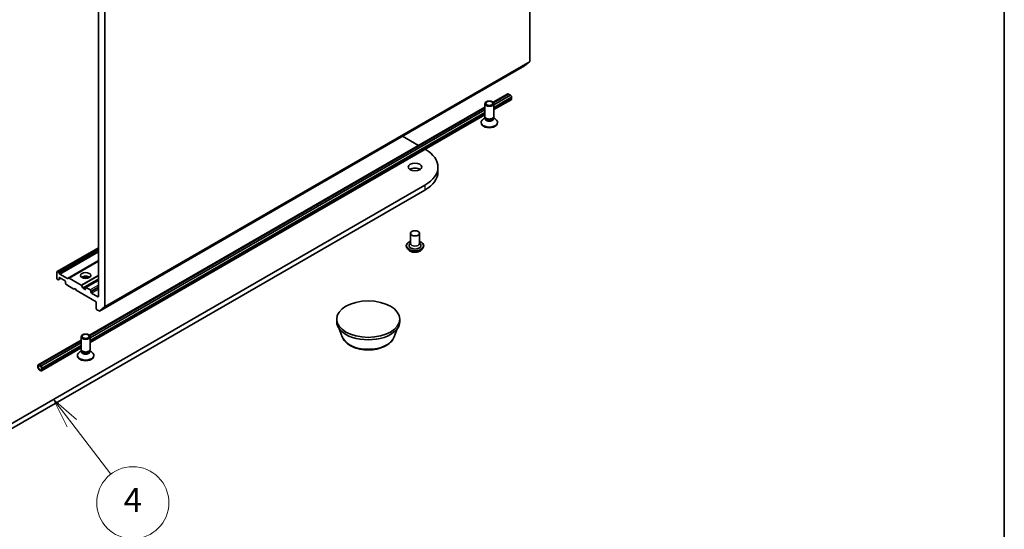
# Model space of a CAD drawing. Units: millimetres. Extents: x 7 to 6900, y 4 to 1409.
# Drawn here: x 162 to 203, y 34 to 55 of the extents above; entities that cross this region are included whole.
import ezdxf

# ---------------------------------------------------------------- set-up
doc = ezdxf.new("R2010")
doc.units = ezdxf.units.MM
doc.header["$LTSCALE"] = 0.5
for name, color, linetype, lineweight in [('Border (ISO)', 7, 'Continuous', 35), ('Symbol (TK)', 100, 'Continuous', 18), ('Visible (ISO)', 7, 'Continuous', 35), ('Visible Narrow (ISO)', 7, 'Continuous', 25)]:
    doc.layers.add(name, color=color, linetype=linetype, lineweight=lineweight)
doc.styles.add('Note Text (TK2)', font='MS PGothic.ttf')

# ---------------------------------------------------------------- blocks, each defined once
blk = doc.blocks.new('Borders tk図枠')
at = {"layer": 'Border (ISO)'}
blk.add_line((405.5, 289), (405.5, 8), dxfattribs=at)
blk = doc.blocks.new('Balloon7')
at = {"layer": 'Symbol (TK)', "color": 100}
for p, q in [((327.917, 76.787), (326.395, 78.77)), ((328.314, 77.092), (326.395, 78.77)), ((326.395, 78.77), (327.521, 76.483)), ((327.917, 76.787), (331.172, 72.548))]:
    blk.add_line(p, q, dxfattribs=at)
at = {"layer": 'Symbol (TK)'}
blk.add_circle((332.994, 70.175), 3, dxfattribs=at)
at = {"layer": 'Symbol (TK)', "color": 7, "insert": (332.994, 70.157), "char_height": 2, "attachment_point": 5, "style": 'Note Text (TK2)'}
blk.add_mtext('4', dxfattribs=at)

msp = doc.modelspace()

# ---------------------------------------------------------------- linework, layer by layer
at = {"layer": 'Visible (ISO)'}
for p, q in [((183.0072, 67.927), (183.0072, 53.4564)), ((165.0644, 57.5992), (165.0644, 43.678)), ((165.3295, 43.2502), (165.3295, 57.7208)), ((165.1149, 43.0658), (182.7926, 53.272)), ((182.7942, 53.2731), (183.0011, 53.4403)), ((182.0921, 52.0991), (181.4885, 51.7507)), ((181.5024, 51.7345), (182.1277, 52.0955)), ((181.5153, 51.6501), (182.2073, 52.0496)), ((182.2073, 52.0476), (181.5153, 51.6481)), ((182.1233, 52.096), (182.126, 52.0945)), ((182.1277, 52.0955), (182.2073, 52.0496)), ((182.2073, 52.0496), (182.2073, 52.0476)), ((182.2073, 52.0476), (182.2117, 52.045)), ((181.1403, 51.1646), (181.1403, 51.6949)), ((182.23, 51.8602), (181.5153, 51.4476)), ((181.5153, 51.1646), (181.5153, 51.6949)), ((182.2559, 51.9685), (182.2559, 51.9174)), ((181.1403, 51.5497), (164.6948, 42.0548)), ((164.7086, 42.0386), (181.1403, 51.5255)), ((164.7215, 41.9542), (181.1403, 51.4336)), ((181.1403, 51.4316), (164.7215, 41.9522)), ((181.1403, 51.2311), (164.7215, 41.7517)), ((180.9841, 50.8941), (180.9841, 50.9193)), ((181.1595, 51.1028), (181.0848, 51.0596)), ((181.1704, 51.0989), (181.1524, 51.1263)), ((181.1595, 51.0625), (181.1595, 51.1155)), ((181.4853, 51.0989), (181.5032, 51.1263)), ((181.4962, 51.0625), (181.4962, 51.1155)), ((181.4962, 51.1028), (181.5709, 51.0596)), ((181.6716, 50.8941), (181.6716, 50.9193)), ((177.7201, 50.3434), (178.3856, 49.9592)), ((179.1878, 49.0566), (179.1878, 48.8525)), ((178.6497, 48.3065), (160.0881, 37.59)), ((160.0881, 37.3858), (178.6497, 48.1024)), ((178.0467, 46.301), (178.0467, 45.8723)), ((178.4217, 46.301), (178.4217, 45.8723)), ((178.0467, 45.8975), (178.01, 45.8544)), ((178.4217, 45.8975), (178.4585, 45.8544)), ((165.0644, 45.7013), (163.3486, 44.7106)), ((177.8717, 45.7804), (177.8717, 45.7763)), ((177.9779, 45.6009), (177.9159, 45.67)), ((178.4906, 45.6009), (178.5526, 45.67)), ((178.5967, 45.7804), (178.5967, 45.7763)), ((165.0644, 45.1528), (163.8236, 44.4364)), ((163.3408, 44.4179), (163.3408, 44.6935)), ((163.3673, 44.7088), (163.4005, 44.6896)), ((163.4193, 44.6698), (163.4479, 44.6202)), ((163.3673, 44.372), (163.374, 44.3681)), ((163.4214, 44.3828), (163.3928, 44.3663)), ((163.4214, 44.3828), (163.4999, 44.4281)), ((163.4292, 44.4), (163.4292, 44.4383)), ((163.4557, 44.4536), (163.6678, 44.3312)), ((163.4667, 44.6004), (163.7762, 44.4217)), ((163.6943, 44.2852), (163.6943, 44.2469)), ((163.7949, 44.4198), (163.8236, 44.4364)), ((163.8423, 44.4345), (164.3419, 44.1461)), ((165.0644, 44.3438), (164.5418, 44.0421)), ((163.7308, 44.1711), (163.7021, 44.2208)), ((163.7495, 44.1513), (164.0479, 43.979)), ((164.0479, 43.979), (164.0921, 44.0046)), ((164.0921, 44.0046), (164.1363, 43.928)), ((164.1363, 43.928), (164.976, 43.4432)), ((164.3606, 44.1263), (164.4158, 44.0308)), ((164.5075, 43.9688), (164.4345, 44.011)), ((164.534, 44.025), (164.534, 43.9842)), ((164.7285, 43.9433), (164.5606, 44.0403)), ((164.755, 43.8566), (164.755, 43.8974)), ((165.0378, 43.6627), (164.7815, 43.8106)), ((164.976, 43.4432), (164.976, 43.1677)), ((165.0025, 43.1217), (165.0961, 43.0677)), ((165.3234, 43.2341), (165.1165, 43.0669)), ((174.9772, 42.6267), (174.9772, 42.7288)), ((177.6022, 42.6267), (177.6022, 42.7288)), ((175.2122, 41.9884), (175.0856, 42.3252)), ((177.3672, 41.9884), (177.4938, 42.3252)), ((164.3465, 41.8538), (162.5582, 40.8213)), ((162.5939, 40.8177), (164.3465, 41.8296)), ((164.3465, 41.4687), (164.3465, 41.999)), ((164.7215, 41.4687), (164.7215, 41.999)), ((162.6735, 40.7717), (164.3465, 41.7377)), ((164.3465, 41.7357), (162.6735, 40.7697)), ((164.3465, 41.5352), (162.6962, 40.5824)), ((164.3657, 41.4069), (164.291, 41.3637)), ((164.3766, 41.403), (164.3586, 41.4304)), ((164.3657, 41.3666), (164.3657, 41.4196)), ((164.6915, 41.403), (164.7094, 41.4304)), ((164.7024, 41.3666), (164.7024, 41.4196)), ((164.7024, 41.4069), (164.7771, 41.3637)), ((164.1903, 41.1982), (164.1903, 41.2234)), ((164.8778, 41.1982), (164.8778, 41.2234)), ((162.5453, 40.7927), (162.5453, 40.7416)), ((162.563, 40.7314), (162.563, 40.7825)), ((162.563, 40.7825), (162.563, 40.7314)), ((162.6779, 40.7672), (162.5895, 40.8182)), ((162.5895, 40.7978), (162.6779, 40.7467)), ((162.6779, 40.7467), (162.5895, 40.7978)), ((162.6735, 40.7717), (162.5939, 40.8177)), ((162.5939, 40.8177), (162.5939, 40.8156)), ((162.5939, 40.8156), (162.6735, 40.7697)), ((162.6735, 40.7697), (162.6735, 40.7717)), ((162.7044, 40.7008), (162.7044, 40.6498)), ((162.7044, 40.6498), (162.7044, 40.7008)), ((162.7221, 40.6396), (162.7221, 40.6906))]:
    msp.add_line(p, q, dxfattribs=at)
for centre, major_axis, start_param, end_param in [((182.7738, 53.3045), (0.0188, -0.0325), 0, 0.0906599), ((182.9807, 53.4717), (0.0188, -0.0325), 0.0906599, 0.7853982), ((182.1233, 52.045), (-0.0313, 0.0541), 5.4977871, 6.2831853), ((182.2117, 51.994), (0.0312, -0.0541), 0.7853982, 2.3561945), ((182.1675, 51.9685), (0.0625, -0.1083), 0, 0.7853982), ((181.3278, 50.9193), (-0.3438, 0), 5.4977871, 10.2101761), ((181.3278, 50.8941), (-0.3438, 0), 0, 3.1415927), ((181.3278, 51.1646), (-0.1875, 0), 0, 3.1415927), ((181.3278, 51.0625), (-0.1683, 0), 0, 3.1415927), ((181.3278, 51.1333), (-0.1683, 0), 0.3613671, 2.7802255), ((177.3503, 49.0566), (1.8375, 0), 5.4977871, 7.0594532), ((178.2342, 48.8525), (-0.2812, 0), 3.8212665, 5.6035115), ((177.3503, 48.8525), (1.8375, 0), 5.4977871, 6.2831853), ((178.2342, 45.7907), (0.25, 0), 2.6838305, 6.7409474), ((178.2342, 45.8723), (0.1875, 0), 3.1415927, 6.2831853), ((163.3673, 44.6782), (-0.0188, 0.0325), 5.4977871, 7.0685835), ((163.4005, 44.659), (0.0187, -0.0325), 1.5707963, 2.3561945), ((163.3673, 44.4026), (-0.0187, 0.0325), 0.7853982, 2.3561945), ((163.374, 44.3987), (0.0187, -0.0325), 5.4977871, 6.2831853), ((163.4027, 44.4153), (0.0188, -0.0325), 0, 0.7853982), ((163.4557, 44.423), (-0.0188, 0.0325), 5.4977871, 7.0685835), ((163.4667, 44.631), (0.0187, -0.0325), 4.712389, 5.4977871), ((163.6678, 44.3005), (-0.0188, 0.0325), 3.9269908, 5.4977871), ((163.7209, 44.2316), (-0.0188, 0.0325), 0.7853982, 1.5707963), ((163.7762, 44.4523), (0.0188, -0.0325), 5.4977871, 6.2831853), ((163.8423, 44.4039), (-0.0187, 0.0325), 5.4977871, 6.2831853), ((164.534, 44.3924), (0.2125, 0), 0.6737459, 2.4678467), ((164.534, 44.2087), (-0.4375, 0), 4.4052971, 5.0194809), ((163.7495, 44.1819), (-0.0187, 0.0325), 1.5707963, 2.3561945), ((164.3419, 44.1155), (0.0187, -0.0325), 1.5707963, 2.3561945), ((164.4345, 44.0416), (0.0188, -0.0325), 4.712389, 5.4977871), ((164.5075, 43.9995), (0.0188, -0.0325), 5.4977871, 7.0685835), ((164.5606, 44.0097), (-0.0188, 0.0325), 5.4977871, 7.0685835), ((164.7285, 43.9127), (0.0187, -0.0325), 0.7853982, 2.3561945), ((164.7815, 43.8413), (0.0188, -0.0325), 3.9269908, 5.4977871), ((165.0378, 43.6933), (0.0188, -0.0325), 5.4977871, 7.0685835), ((165.0025, 43.1523), (-0.0187, 0.0325), 0.7853982, 2.3561945), ((165.0961, 43.0983), (0.0188, -0.0325), 5.4977871, 6.3738452), ((165.303, 43.2655), (0.0188, -0.0325), 0.0906599, 0.7853982), ((176.2897, 42.6267), (-1.3125, 0), 0, 3.1415927), ((164.534, 41.4687), (-0.1875, 0), 0, 3.1415927), ((164.534, 41.4374), (-0.1683, 0), 0.3613671, 2.7802255), ((164.534, 41.2234), (-0.3438, 0), 5.4977871, 10.2101761), ((164.534, 41.1982), (-0.3438, 0), 0, 3.1415927), ((164.534, 41.3666), (-0.1683, 0), 0, 3.1415927), ((162.5895, 40.7672), (-0.0313, 0.0541), 5.4977871, 7.0685835), ((162.6337, 40.6906), (0.0625, -0.1083), 3.9269908, 7.0685835), ((162.5895, 40.7672), (-0.0188, 0.0325), 5.4977871, 7.0685835), ((162.5895, 40.7672), (-0.0188, 0.0325), 5.4977871, 7.0685835), ((162.6337, 40.6906), (0.05, -0.0866), 3.9269908, 7.0685835), ((162.6337, 40.6906), (0.05, -0.0866), 3.9269908, 7.0685835), ((162.6779, 40.7161), (-0.0313, 0.0541), 3.9269908, 5.4977871), ((162.6779, 40.7161), (0.0187, -0.0325), 0.7853982, 2.3561945), ((162.6779, 40.7161), (-0.0188, 0.0325), 3.9269908, 5.4977871)]:
    msp.add_ellipse(centre, major_axis=major_axis, ratio=0.5773503, start_param=start_param, end_param=end_param, dxfattribs=at)
for centre, major_axis in [((181.3278, 51.6949), (-0.1875, 0)), ((181.3278, 51.7106), (0.1492, 0)), ((178.2342, 49.0566), (-0.2812, 0)), ((178.2342, 46.301), (0.1875, 0)), ((164.534, 44.5455), (0.2125, 0)), ((176.2897, 42.7288), (-1.3125, 0)), ((164.534, 41.999), (-0.1875, 0)), ((164.534, 42.0147), (0.1492, 0))]:
    msp.add_ellipse(centre, major_axis=major_axis, ratio=0.5773503, dxfattribs=at)
for points, knots in [([(177.8717, 45.7804), (177.8717, 45.8028), (177.8776, 45.8251), (177.9005, 45.8678), (177.9178, 45.8881), (177.9627, 45.925), (177.9905, 45.9414), (178.03, 45.9581), (178.0383, 45.9614), (178.0467, 45.9644)], [4.9033572, 4.9033572, 4.9033572, 4.9033572, 5.2030678, 5.2030678, 5.5154788, 5.5154788, 5.8399718, 5.8399718, 5.9228868, 5.9228868, 5.9228868, 5.9228868]), ([(178.4217, 45.9644), (178.4334, 45.9602), (178.4447, 45.9557), (178.4863, 45.9368), (178.5134, 45.9198), (178.5571, 45.8813), (178.5738, 45.8597), (178.5925, 45.8185), (178.5967, 45.7995), (178.5967, 45.7804)], [7.0254203, 7.0254203, 7.0254203, 7.0254203, 7.1396392, 7.1396392, 7.4654366, 7.4654366, 7.7893516, 7.7893516, 8.0449499, 8.0449499, 8.0449499, 8.0449499]), ([(177.9159, 45.67), (177.9103, 45.6763), (177.9052, 45.6827), (177.8959, 45.696), (177.8918, 45.7028), (177.8846, 45.7169), (177.8816, 45.724), (177.8767, 45.7387), (177.8749, 45.7461), (177.8724, 45.7611), (177.8717, 45.7687), (177.8717, 45.7763)], [4.42579061, 4.42579061, 4.42579061, 4.42579061, 4.52130393, 4.52130393, 4.61681726, 4.61681726, 4.71233058, 4.71233058, 4.8078439, 4.8078439, 4.90335722, 4.90335722, 4.90335722, 4.90335722]), ([(178.4906, 45.6009), (178.4752, 45.5838), (178.4558, 45.5687), (178.4098, 45.5429), (178.383, 45.5323), (178.3256, 45.5167), (178.2949, 45.5118), (178.2327, 45.5081), (178.2012, 45.5092), (178.1403, 45.5173), (178.1109, 45.5243), (178.0568, 45.5438), (178.0322, 45.5563), (177.9987, 45.5803), (177.9875, 45.5902), (177.9779, 45.6009)], [2.2393312, 2.2393312, 2.2393312, 2.2393312, 2.5603441, 2.5603441, 2.8947727, 2.8947727, 3.2278502, 3.2278502, 3.5591636, 3.5591636, 3.8908995, 3.8908995, 4.2248775, 4.2248775, 4.4257906, 4.4257906, 4.4257906, 4.4257906]), ([(178.5967, 45.7763), (178.5967, 45.7687), (178.5961, 45.7611), (178.5936, 45.7461), (178.5917, 45.7387), (178.5868, 45.724), (178.5838, 45.7169), (178.5767, 45.7028), (178.5725, 45.696), (178.5633, 45.6827), (178.5582, 45.6763), (178.5526, 45.67)], [1.76176457, 1.76176457, 1.76176457, 1.76176457, 1.85727789, 1.85727789, 1.95279121, 1.95279121, 2.04830454, 2.04830454, 2.14381786, 2.14381786, 2.23933118, 2.23933118, 2.23933118, 2.23933118]), ([(175.2122, 41.9884), (175.2387, 41.9178), (175.28, 41.8534), (175.392, 41.7287), (175.467, 41.6714), (175.644, 41.5712), (175.7483, 41.5304), (175.9702, 41.472), (176.0878, 41.4545), (176.3247, 41.4435), (176.4438, 41.4498), (176.6741, 41.4856), (176.7852, 41.5152), (176.9902, 41.5976), (177.0839, 41.6506), (177.2398, 41.7784), (177.3033, 41.8529), (177.3536, 41.9549), (177.3608, 41.9715), (177.3672, 41.9884)], [0.9991543, 0.9991543, 0.9991543, 0.9991543, 1.264146, 1.264146, 1.5809882, 1.5809882, 1.9287568, 1.9287568, 2.2757718, 2.2757718, 2.6195009, 2.6195009, 2.9645042, 2.9645042, 3.313528, 3.313528, 3.6497979, 3.6497979, 3.7132347, 3.7132347, 3.7132347, 3.7132347])]:
    msp.add_open_spline(points, degree=3, knots=knots, dxfattribs=at)
at = {"layer": 'Visible Narrow (ISO)'}
for p, q in [((182.7942, 53.2731), (165.1165, 43.0669)), ((165.3234, 43.2341), (183.0011, 53.4403)), ((183.0072, 53.4564), (165.3295, 43.2502)), ((182.1233, 52.096), (181.5008, 51.7367)), ((182.2117, 52.045), (181.5153, 51.643)), ((182.2559, 51.9685), (181.5153, 51.5409)), ((182.2559, 51.9174), (181.5153, 51.4899)), ((181.1403, 51.5285), (164.7071, 42.0408)), ((181.1403, 51.4265), (164.7215, 41.9471)), ((181.1403, 51.3244), (164.7215, 41.845)), ((181.1403, 51.2734), (164.7215, 41.794)), ((178.6497, 48.3065), (178.6497, 48.1024)), ((163.3673, 44.7088), (165.0644, 45.6886)), ((165.0644, 45.6502), (163.4005, 44.6896)), ((163.4193, 44.6698), (165.0644, 45.6196)), ((165.0644, 45.5534), (163.4479, 44.6202)), ((163.4667, 44.6004), (165.0644, 45.5228)), ((165.0644, 45.1654), (163.7762, 44.4217)), ((163.8423, 44.4345), (165.0644, 45.1401)), ((163.4292, 44.4383), (163.4557, 44.4536)), ((163.4889, 44.4345), (163.4292, 44.4)), ((165.0644, 44.5633), (164.3419, 44.1461)), ((164.3606, 44.1263), (165.0644, 44.5327)), ((165.0644, 44.4052), (164.4158, 44.0308)), ((164.4345, 44.011), (165.0644, 44.3746)), ((164.5606, 44.0403), (165.0644, 44.3312)), ((164.534, 43.9842), (164.5075, 43.9688)), ((165.0644, 44.1372), (164.7285, 43.9433)), ((164.755, 43.8974), (165.0644, 44.076)), ((165.0644, 44.0352), (164.755, 43.8566)), ((164.7815, 43.8106), (165.0644, 43.9739)), ((165.0644, 43.678), (165.0378, 43.6627)), ((164.3465, 41.8326), (162.5895, 40.8182)), ((164.3465, 41.7306), (162.6779, 40.7672)), ((164.3465, 41.6285), (162.7221, 40.6906)), ((164.3465, 41.5775), (162.7221, 40.6396))]:
    msp.add_line(p, q, dxfattribs=at)
for centre, major_axis, start_param, end_param in [((178.2342, 45.7907), (0.35, 0), 2.1361498, 7.2886282), ((178.2342, 45.7804), (-0.3625, 0), 0, 3.1415927), ((178.2342, 45.7763), (0.3625, 0), 3.1415927, 6.2831853), ((178.2342, 45.7652), (-0.3585, 0), 0.4775666, 2.664026), ((178.2342, 45.6775), (-0.2886, 0), 0.4775666, 2.664026), ((176.2897, 42.1235), (-1.1026, 0), 0.2137561, 2.9278365)]:
    msp.add_ellipse(centre, major_axis=major_axis, ratio=0.5773503, start_param=start_param, end_param=end_param, dxfattribs=at)

# ---------------------------------------------------------------- block references
at = {"xscale": 0.5, "yscale": 0.5, "zscale": 0.5}
msp.add_blockref('Borders tk図枠', (0, 0), dxfattribs=at)
at = {"layer": 'Symbol (TK)', "xscale": 0.5, "yscale": 0.5, "zscale": 0.5}
msp.add_blockref('Balloon7', (0, 0), dxfattribs=at)

doc.saveas('drawing.dxf')
